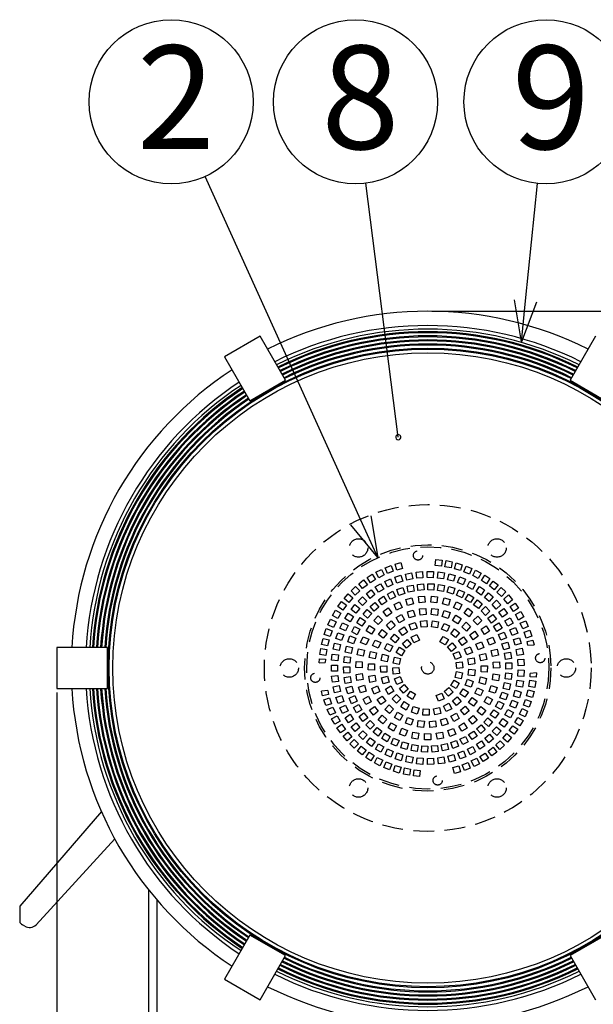
# Model space of a CAD drawing. Units: inches. Extents: x 1503 to 1908, y 76 to 355.
# Drawn here: x 1711 to 1745, y 202 to 262 of the extents above; entities that cross this region are included whole.
import ezdxf

# ---------------------------------------------------------------- set-up
doc = ezdxf.new("R2010")
doc.units = ezdxf.units.IN
doc.header["$LTSCALE"] = 0.2
doc.linetypes.add('HIDDEN', pattern=[9.525, 6.35, -3.175])
doc.styles.add('高6.3', font='txt.shx', dxfattribs={"height": 6.3, "bigfont": 'bigfont.shx'})

msp = doc.modelspace()

# ---------------------------------------------------------------- linework, layer by layer
for p, q in [((1731.317, 231.865), (1721.829, 252.782)), ((1733.599, 236.919), (1731.627, 252.376)), ((1741.352, 245.213), (1742.088, 252.362)), ((1735.646, 244.59), (1772.053, 244.59)), ((1712.799, 221.371), (1712.799, 166.066))]:
    msp.add_line(p, q)
at = {"color": 0, "linetype": 'ByBlock', "lineweight": -2}
for p, q in [((1741.096, 242.726), (1740.686, 245.282)), ((1741.096, 242.726), (1741.352, 245.213)), ((1742.018, 245.145), (1741.096, 242.726)), ((1731.927, 232.141), (1732.349, 229.588)), ((1732.349, 229.588), (1730.707, 231.588)), ((1732.349, 229.588), (1731.317, 231.865))]:
    msp.add_line(p, q, dxfattribs=at)
at = {"color": 3}
for p, q in [((1725.18, 243.066), (1723.015, 241.816)), ((1726.728, 240.384), (1725.18, 243.066)), ((1745.612, 243.066), (1744.063, 240.384)), ((1723.015, 241.816), (1724.563, 239.134)), ((1724.563, 239.134), (1726.728, 240.384)), ((1744.063, 240.384), (1746.228, 239.134)), ((1712.799, 224.121), (1712.799, 221.621)), ((1715.896, 224.121), (1712.799, 224.121)), ((1715.896, 221.621), (1715.896, 224.121)), ((1712.799, 221.621), (1715.896, 221.621)), ((1718.396, 195.89), (1718.396, 209.355)), ((1718.896, 208.749), (1718.896, 195.89)), ((1724.563, 206.609), (1723.015, 203.927)), ((1726.728, 205.359), (1724.563, 206.609)), ((1746.228, 206.609), (1744.063, 205.359)), ((1725.18, 202.677), (1726.728, 205.359)), ((1744.063, 205.359), (1745.612, 202.677)), ((1723.015, 203.927), (1725.18, 202.677))]:
    msp.add_line(p, q, dxfattribs=at)
at = {"color": 7, "linetype": 'HIDDEN'}
for p, q in [((1732.808, 228.973), (1733.157, 229.11)), ((1732.945, 228.624), (1732.808, 228.973)), ((1733.157, 229.11), (1733.294, 228.76)), ((1733.4, 229.191), (1733.76, 229.294)), ((1733.502, 228.831), (1733.4, 229.191)), ((1733.76, 229.294), (1733.863, 228.933)), ((1735.853, 229.108), (1735.891, 229.481)), ((1736.226, 229.069), (1735.853, 229.108)), ((1735.891, 229.481), (1736.265, 229.442)), ((1736.265, 229.442), (1736.226, 229.069)), ((1736.444, 229.036), (1736.517, 229.404)), ((1736.811, 228.962), (1736.444, 229.036)), ((1736.517, 229.404), (1736.885, 229.33)), ((1736.885, 229.33), (1736.811, 228.962)), ((1737.025, 228.908), (1737.133, 229.267)), ((1737.133, 229.267), (1737.492, 229.159)), ((1737.492, 229.159), (1737.384, 228.8)), ((1737.591, 228.726), (1737.733, 229.073)), ((1737.733, 229.073), (1738.08, 228.931)), ((1731.7, 228.373), (1732.017, 228.573)), ((1732.017, 228.573), (1732.217, 228.256)), ((1732.24, 228.699), (1732.574, 228.868)), ((1732.409, 228.365), (1732.24, 228.699)), ((1732.744, 228.534), (1732.409, 228.365)), ((1732.574, 228.868), (1732.744, 228.534)), ((1733.294, 228.76), (1732.945, 228.624)), ((1733.393, 228.398), (1733.75, 228.514)), ((1733.51, 228.041), (1733.393, 228.398)), ((1733.863, 228.933), (1733.502, 228.831)), ((1733.75, 228.514), (1733.866, 228.158)), ((1734.036, 228.59), (1734.404, 228.665)), ((1734.111, 228.223), (1734.036, 228.59)), ((1734.404, 228.665), (1734.479, 228.298)), ((1734.697, 228.708), (1735.071, 228.74)), ((1734.73, 228.334), (1734.697, 228.708)), ((1735.071, 228.74), (1735.103, 228.367)), ((1735.357, 228.374), (1735.367, 228.749)), ((1735.732, 228.364), (1735.357, 228.374)), ((1735.367, 228.749), (1735.742, 228.739)), ((1735.742, 228.739), (1735.732, 228.364)), ((1735.984, 228.343), (1736.037, 228.714)), ((1736.037, 228.714), (1736.408, 228.662)), ((1736.408, 228.662), (1736.356, 228.29)), ((1736.604, 228.24), (1736.699, 228.603)), ((1736.699, 228.603), (1737.062, 228.508)), ((1737.062, 228.508), (1736.967, 228.146)), ((1737.384, 228.8), (1737.025, 228.908)), ((1737.208, 228.068), (1737.344, 228.417)), ((1737.344, 228.417), (1737.694, 228.282)), ((1737.938, 228.584), (1737.591, 228.726)), ((1738.08, 228.931), (1737.938, 228.584)), ((1738.138, 228.491), (1738.312, 228.823)), ((1738.47, 228.317), (1738.138, 228.491)), ((1738.312, 228.823), (1738.644, 228.648)), ((1738.644, 228.648), (1738.47, 228.317)), ((1738.66, 228.205), (1738.865, 228.519)), ((1738.865, 228.519), (1739.179, 228.314)), ((1730.726, 227.574), (1730.999, 227.831)), ((1730.999, 227.831), (1731.256, 227.557)), ((1731.194, 227.997), (1731.49, 228.226)), ((1731.423, 227.7), (1731.194, 227.997)), ((1731.72, 227.929), (1731.423, 227.7)), ((1731.49, 228.226), (1731.72, 227.929)), ((1731.9, 228.056), (1731.7, 228.373)), ((1732.217, 228.256), (1731.9, 228.056)), ((1732.194, 227.801), (1732.515, 227.995)), ((1732.388, 227.48), (1732.194, 227.801)), ((1732.515, 227.995), (1732.709, 227.674)), ((1732.776, 228.133), (1733.117, 228.29)), ((1732.933, 227.793), (1732.776, 228.133)), ((1733.274, 227.949), (1732.933, 227.793)), ((1733.117, 228.29), (1733.274, 227.949)), ((1733.866, 228.158), (1733.51, 228.041)), ((1734.479, 228.298), (1734.111, 228.223)), ((1734.13, 227.841), (1734.496, 227.92)), ((1734.209, 227.475), (1734.13, 227.841)), ((1734.496, 227.92), (1734.575, 227.554)), ((1735.103, 228.367), (1734.73, 228.334)), ((1734.762, 227.961), (1735.136, 227.993)), ((1734.795, 227.587), (1734.762, 227.961)), ((1735.136, 227.993), (1735.169, 227.62)), ((1735.391, 227.625), (1735.405, 228)), ((1735.405, 228), (1735.78, 227.985)), ((1735.78, 227.985), (1735.766, 227.611)), ((1736.356, 228.29), (1735.984, 228.343)), ((1735.987, 227.588), (1736.048, 227.958)), ((1736.048, 227.958), (1736.418, 227.897)), ((1736.418, 227.897), (1736.357, 227.527)), ((1736.573, 227.477), (1736.68, 227.836)), ((1736.967, 228.146), (1736.604, 228.24)), ((1736.68, 227.836), (1737.04, 227.729)), ((1737.558, 227.932), (1737.208, 228.068)), ((1737.694, 228.282), (1737.558, 227.932)), ((1737.789, 227.827), (1737.963, 228.159)), ((1738.121, 227.653), (1737.789, 227.827)), ((1737.963, 228.159), (1738.295, 227.985)), ((1738.295, 227.985), (1738.121, 227.653)), ((1738.338, 227.522), (1738.549, 227.832)), ((1738.549, 227.832), (1738.859, 227.621)), ((1738.973, 228), (1738.66, 228.205)), ((1739.179, 228.314), (1738.973, 228)), ((1739.152, 227.871), (1739.386, 228.163)), ((1739.445, 227.636), (1739.152, 227.871)), ((1739.386, 228.163), (1739.679, 227.929)), ((1739.679, 227.929), (1739.445, 227.636)), ((1730.3, 227.109), (1730.548, 227.39)), ((1730.548, 227.39), (1730.829, 227.142)), ((1730.982, 227.301), (1730.726, 227.574)), ((1731.256, 227.557), (1730.982, 227.301)), ((1731.161, 226.947), (1731.429, 227.209)), ((1731.429, 227.209), (1731.691, 226.94)), ((1731.653, 227.403), (1731.949, 227.633)), ((1731.882, 227.107), (1731.653, 227.403)), ((1732.179, 227.336), (1731.882, 227.107)), ((1731.949, 227.633), (1732.179, 227.336)), ((1732.709, 227.674), (1732.388, 227.48)), ((1732.389, 227.026), (1732.701, 227.235)), ((1732.701, 227.235), (1732.909, 226.923)), ((1732.934, 227.37), (1733.269, 227.538)), ((1733.101, 227.035), (1732.934, 227.37)), ((1733.437, 227.203), (1733.101, 227.035)), ((1733.269, 227.538), (1733.437, 227.203)), ((1733.517, 227.643), (1733.87, 227.768)), ((1733.641, 227.289), (1733.517, 227.643)), ((1733.995, 227.414), (1733.641, 227.289)), ((1733.87, 227.768), (1733.995, 227.414)), ((1734.575, 227.554), (1734.209, 227.475)), ((1735.169, 227.62), (1734.795, 227.587)), ((1734.828, 227.213), (1735.201, 227.246)), ((1734.861, 226.84), (1734.828, 227.213)), ((1735.201, 227.246), (1735.234, 226.873)), ((1735.766, 227.611), (1735.391, 227.625)), ((1735.578, 226.872), (1735.612, 227.245)), ((1735.612, 227.245), (1735.986, 227.211)), ((1735.986, 227.211), (1735.951, 226.837)), ((1736.357, 227.527), (1735.987, 227.588)), ((1736.933, 227.37), (1736.573, 227.477)), ((1737.04, 227.729), (1736.933, 227.37)), ((1737.141, 227.293), (1737.293, 227.636)), ((1737.484, 227.142), (1737.141, 227.293)), ((1737.293, 227.636), (1737.636, 227.485)), ((1737.636, 227.485), (1737.484, 227.142)), ((1737.682, 227.04), (1737.875, 227.361)), ((1737.875, 227.361), (1738.196, 227.168)), ((1738.648, 227.311), (1738.338, 227.522)), ((1738.859, 227.621), (1738.648, 227.311)), ((1738.849, 227.156), (1739.094, 227.44)), ((1739.094, 227.44), (1739.378, 227.195)), ((1739.378, 227.195), (1739.133, 226.911)), ((1739.61, 227.491), (1739.871, 227.76)), ((1739.879, 227.23), (1739.61, 227.491)), ((1739.871, 227.76), (1740.14, 227.499)), ((1740.14, 227.499), (1739.879, 227.23)), ((1740.03, 227.069), (1740.315, 227.313)), ((1740.315, 227.313), (1740.559, 227.027)), ((1729.92, 226.605), (1730.14, 226.909)), ((1730.224, 226.385), (1729.92, 226.605)), ((1730.14, 226.909), (1730.444, 226.689)), ((1730.444, 226.689), (1730.224, 226.385)), ((1730.581, 226.861), (1730.3, 227.109)), ((1730.829, 227.142), (1730.581, 226.861)), ((1730.724, 226.438), (1730.96, 226.729)), ((1730.96, 226.729), (1731.251, 226.492)), ((1731.422, 226.679), (1731.161, 226.947)), ((1731.691, 226.94), (1731.422, 226.679)), ((1731.892, 226.616), (1732.175, 226.862)), ((1732.138, 226.333), (1731.892, 226.616)), ((1732.421, 226.579), (1732.138, 226.333)), ((1732.175, 226.862), (1732.421, 226.579)), ((1732.598, 226.714), (1732.389, 227.026)), ((1732.909, 226.923), (1732.598, 226.714)), ((1733.338, 226.737), (1733.677, 226.899)), ((1733.5, 226.399), (1733.338, 226.737)), ((1733.677, 226.899), (1733.839, 226.561)), ((1734.062, 227.042), (1734.423, 227.141)), ((1734.161, 226.68), (1734.062, 227.042)), ((1734.522, 226.779), (1734.161, 226.68)), ((1734.423, 227.141), (1734.522, 226.779)), ((1735.234, 226.873), (1734.861, 226.84)), ((1735.951, 226.837), (1735.578, 226.872)), ((1736.289, 226.775), (1736.39, 227.136)), ((1736.65, 226.674), (1736.289, 226.775)), ((1736.39, 227.136), (1736.751, 227.036)), ((1736.751, 227.036), (1736.65, 226.674)), ((1736.972, 226.553), (1737.135, 226.89)), ((1737.135, 226.89), (1737.473, 226.727)), ((1737.473, 226.727), (1737.309, 226.389)), ((1738.003, 226.846), (1737.682, 227.04)), ((1738.196, 227.168), (1738.003, 226.846)), ((1738.186, 226.72), (1738.418, 227.015)), ((1738.481, 226.488), (1738.186, 226.72)), ((1738.418, 227.015), (1738.713, 226.783)), ((1738.713, 226.783), (1738.481, 226.488)), ((1738.646, 226.34), (1738.913, 226.603)), ((1739.133, 226.911), (1738.849, 227.156)), ((1738.913, 226.603), (1739.177, 226.336)), ((1739.315, 226.735), (1739.591, 226.989)), ((1739.569, 226.459), (1739.315, 226.735)), ((1739.845, 226.713), (1739.569, 226.459)), ((1739.591, 226.989), (1739.845, 226.713)), ((1740.273, 226.784), (1740.03, 227.069)), ((1740.559, 227.027), (1740.273, 226.784)), ((1740.408, 226.61), (1740.715, 226.825)), ((1740.623, 226.303), (1740.408, 226.61)), ((1740.715, 226.825), (1740.93, 226.518)), ((1729.59, 226.068), (1729.78, 226.391)), ((1729.913, 225.878), (1729.59, 226.068)), ((1729.78, 226.391), (1730.103, 226.201)), ((1730.103, 226.201), (1729.913, 225.878)), ((1730.347, 225.882), (1730.55, 226.198)), ((1730.55, 226.198), (1730.865, 225.996)), ((1730.865, 225.996), (1730.663, 225.68)), ((1731.014, 226.201), (1730.724, 226.438)), ((1731.251, 226.492), (1731.014, 226.201)), ((1731.45, 226.148), (1731.7, 226.427)), ((1731.73, 225.898), (1731.45, 226.148)), ((1731.7, 226.427), (1731.98, 226.177)), ((1731.98, 226.177), (1731.73, 225.898)), ((1732.111, 225.768), (1732.371, 226.038)), ((1732.371, 226.038), (1732.642, 225.778)), ((1732.681, 226.307), (1732.985, 226.527)), ((1732.901, 226.004), (1732.681, 226.307)), ((1733.205, 226.223), (1732.901, 226.004)), ((1732.985, 226.527), (1733.205, 226.223)), ((1733.475, 225.951), (1733.803, 226.133)), ((1733.839, 226.561), (1733.5, 226.399)), ((1733.803, 226.133), (1733.984, 225.805)), ((1734.157, 226.283), (1734.515, 226.393)), ((1734.266, 225.925), (1734.157, 226.283)), ((1734.625, 226.034), (1734.266, 225.925)), ((1734.515, 226.393), (1734.625, 226.034)), ((1734.893, 226.466), (1735.267, 226.499)), ((1734.926, 226.093), (1734.893, 226.466)), ((1735.299, 226.125), (1734.926, 226.093)), ((1735.267, 226.499), (1735.299, 226.125)), ((1735.606, 226.12), (1735.652, 226.492)), ((1735.978, 226.074), (1735.606, 226.12)), ((1735.652, 226.492), (1736.024, 226.447)), ((1736.024, 226.447), (1735.978, 226.074)), ((1736.277, 226.005), (1736.399, 226.36)), ((1736.631, 225.883), (1736.277, 226.005)), ((1736.399, 226.36), (1736.753, 226.238)), ((1736.753, 226.238), (1736.631, 225.883)), ((1736.909, 225.754), (1737.102, 226.075)), ((1737.309, 226.389), (1736.972, 226.553)), ((1737.102, 226.075), (1737.424, 225.882)), ((1737.604, 226.212), (1737.825, 226.515)), ((1737.907, 225.991), (1737.604, 226.212)), ((1737.825, 226.515), (1738.128, 226.294)), ((1738.128, 226.294), (1737.907, 225.991)), ((1738.165, 225.764), (1738.436, 226.023)), ((1738.436, 226.023), (1738.695, 225.751)), ((1738.91, 226.073), (1738.646, 226.34)), ((1739.177, 226.336), (1738.91, 226.073)), ((1739.056, 225.905), (1739.353, 226.133)), ((1739.353, 226.133), (1739.581, 225.835)), ((1739.73, 226.263), (1740.033, 226.484)), ((1739.951, 225.96), (1739.73, 226.263)), ((1740.254, 226.181), (1739.951, 225.96)), ((1740.033, 226.484), (1740.254, 226.181)), ((1740.93, 226.518), (1740.623, 226.303)), ((1740.741, 226.117), (1741.067, 226.301)), ((1740.926, 225.79), (1740.741, 226.117)), ((1741.067, 226.301), (1741.252, 225.975)), ((1729.312, 225.501), (1729.471, 225.841)), ((1729.652, 225.343), (1729.312, 225.501)), ((1729.471, 225.841), (1729.811, 225.683)), ((1729.811, 225.683), (1729.652, 225.343)), ((1730.037, 225.287), (1730.202, 225.624)), ((1730.202, 225.624), (1730.539, 225.459)), ((1730.663, 225.68), (1730.347, 225.882)), ((1730.539, 225.459), (1730.374, 225.122)), ((1730.76, 225.063), (1730.932, 225.396)), ((1730.932, 225.396), (1731.265, 225.224)), ((1731.071, 225.627), (1731.284, 225.936)), ((1731.38, 225.414), (1731.071, 225.627)), ((1731.284, 225.936), (1731.593, 225.723)), ((1731.593, 225.723), (1731.38, 225.414)), ((1731.647, 225.134), (1731.854, 225.447)), ((1731.854, 225.447), (1732.167, 225.24)), ((1732.382, 225.508), (1732.111, 225.768)), ((1732.642, 225.778), (1732.382, 225.508)), ((1732.876, 225.484), (1733.159, 225.73)), ((1733.122, 225.201), (1732.876, 225.484)), ((1733.405, 225.447), (1733.122, 225.201)), ((1733.159, 225.73), (1733.405, 225.447)), ((1733.656, 225.623), (1733.475, 225.951)), ((1733.984, 225.805), (1733.656, 225.623)), ((1734.264, 225.521), (1734.618, 225.645)), ((1734.389, 225.167), (1734.264, 225.521)), ((1734.618, 225.645), (1734.742, 225.292)), ((1734.959, 225.719), (1735.332, 225.752)), ((1734.991, 225.346), (1734.959, 225.719)), ((1735.365, 225.378), (1734.991, 225.346)), ((1735.332, 225.752), (1735.365, 225.378)), ((1735.619, 225.368), (1735.681, 225.738)), ((1735.681, 225.738), (1736.05, 225.677)), ((1736.05, 225.677), (1735.989, 225.307)), ((1736.233, 225.235), (1736.385, 225.578)), ((1736.385, 225.578), (1736.728, 225.426)), ((1736.728, 225.426), (1736.576, 225.083)), ((1737.231, 225.561), (1736.909, 225.754)), ((1737.424, 225.882), (1737.231, 225.561)), ((1737.475, 225.376), (1737.731, 225.65)), ((1737.75, 225.12), (1737.475, 225.376)), ((1737.731, 225.65), (1738.005, 225.395)), ((1738.005, 225.395), (1737.75, 225.12)), ((1738.423, 225.493), (1738.165, 225.764)), ((1738.695, 225.751), (1738.423, 225.493)), ((1738.637, 225.223), (1738.95, 225.429)), ((1738.95, 225.429), (1739.156, 225.116)), ((1739.283, 225.608), (1739.056, 225.905)), ((1739.581, 225.835), (1739.283, 225.608)), ((1739.407, 225.423), (1739.731, 225.611)), ((1739.596, 225.099), (1739.407, 225.423)), ((1739.731, 225.611), (1739.92, 225.287)), ((1740.088, 225.747), (1740.415, 225.932)), ((1740.273, 225.42), (1740.088, 225.747)), ((1740.599, 225.605), (1740.273, 225.42)), ((1740.415, 225.932), (1740.599, 225.605)), ((1741.252, 225.975), (1740.926, 225.79)), ((1741.025, 225.594), (1741.367, 225.747)), ((1741.178, 225.251), (1741.025, 225.594)), ((1741.52, 225.405), (1741.178, 225.251)), ((1741.367, 225.747), (1741.52, 225.405)), ((1729.09, 224.911), (1729.215, 225.265)), ((1729.443, 224.786), (1729.09, 224.911)), ((1729.215, 225.265), (1729.569, 225.139)), ((1729.569, 225.139), (1729.443, 224.786)), ((1729.797, 224.66), (1729.922, 225.014)), ((1729.922, 225.014), (1730.276, 224.888)), ((1730.374, 225.122), (1730.037, 225.287)), ((1730.276, 224.888), (1730.15, 224.535)), ((1730.521, 224.465), (1730.651, 224.817)), ((1730.651, 224.817), (1731.003, 224.688)), ((1731.093, 224.891), (1730.76, 225.063)), ((1731.265, 225.224), (1731.093, 224.891)), ((1731.959, 224.927), (1731.647, 225.134)), ((1732.167, 225.24), (1731.959, 224.927)), ((1732.388, 224.903), (1732.614, 225.203)), ((1732.688, 224.678), (1732.388, 224.903)), ((1732.614, 225.203), (1732.913, 224.977)), ((1732.913, 224.977), (1732.688, 224.678)), ((1733.128, 224.648), (1733.378, 224.927)), ((1733.378, 224.927), (1733.657, 224.678)), ((1733.641, 225.156), (1733.952, 225.365)), ((1733.849, 224.845), (1733.641, 225.156)), ((1734.161, 225.053), (1733.849, 224.845)), ((1733.952, 225.365), (1734.161, 225.053)), ((1734.742, 225.292), (1734.389, 225.167)), ((1734.393, 224.754), (1734.738, 224.901)), ((1734.738, 224.901), (1734.885, 224.556)), ((1735.989, 225.307), (1735.619, 225.368)), ((1736.137, 224.468), (1736.33, 224.789)), ((1736.576, 225.083), (1736.233, 225.235)), ((1736.33, 224.789), (1736.651, 224.596)), ((1736.795, 224.952), (1737.027, 225.247)), ((1737.089, 224.72), (1736.795, 224.952)), ((1737.027, 225.247), (1737.321, 225.015)), ((1737.321, 225.015), (1737.089, 224.72)), ((1737.951, 224.889), (1738.258, 225.104)), ((1738.166, 224.582), (1737.951, 224.889)), ((1738.473, 224.797), (1738.166, 224.582)), ((1738.258, 225.104), (1738.473, 224.797)), ((1738.843, 224.91), (1738.637, 225.223)), ((1739.156, 225.116), (1738.843, 224.91)), ((1739.92, 225.287), (1739.596, 225.099)), ((1739.695, 224.9), (1740.04, 225.047)), ((1739.842, 224.555), (1739.695, 224.9)), ((1740.04, 225.047), (1740.187, 224.701)), ((1740.385, 225.193), (1740.731, 225.34)), ((1740.532, 224.848), (1740.385, 225.193)), ((1740.877, 224.994), (1740.532, 224.848)), ((1740.731, 225.34), (1740.877, 224.994)), ((1741.258, 225.046), (1741.614, 225.166)), ((1741.378, 224.691), (1741.258, 225.046)), ((1741.733, 224.811), (1741.378, 224.691)), ((1741.614, 225.166), (1741.733, 224.811)), ((1728.925, 224.303), (1729.016, 224.666)), ((1729.288, 224.211), (1728.925, 224.303)), ((1729.016, 224.666), (1729.38, 224.575)), ((1729.38, 224.575), (1729.288, 224.211)), ((1729.629, 224.01), (1729.714, 224.376)), ((1729.714, 224.376), (1730.079, 224.291)), ((1730.15, 224.535), (1729.797, 224.66)), ((1730.079, 224.291), (1729.995, 223.926)), ((1730.36, 223.842), (1730.444, 224.207)), ((1730.444, 224.207), (1730.81, 224.123)), ((1730.873, 224.336), (1730.521, 224.465)), ((1731.003, 224.688), (1730.873, 224.336)), ((1731.303, 224.429), (1731.451, 224.773)), ((1731.648, 224.28), (1731.303, 224.429)), ((1731.451, 224.773), (1731.796, 224.625)), ((1731.796, 224.625), (1731.648, 224.28)), ((1732.031, 224.233), (1732.19, 224.573)), ((1732.371, 224.075), (1732.031, 224.233)), ((1732.19, 224.573), (1732.53, 224.415)), ((1732.53, 224.415), (1732.371, 224.075)), ((1732.757, 224.028), (1732.93, 224.361)), ((1732.93, 224.361), (1733.263, 224.188)), ((1733.263, 224.188), (1733.09, 223.855)), ((1733.407, 224.398), (1733.128, 224.648)), ((1733.657, 224.678), (1733.407, 224.398)), ((1733.86, 224.352), (1734.143, 224.598)), ((1734.106, 224.069), (1733.86, 224.352)), ((1734.389, 224.315), (1734.106, 224.069)), ((1734.143, 224.598), (1734.389, 224.315)), ((1734.54, 224.409), (1734.393, 224.754)), ((1734.885, 224.556), (1734.54, 224.409)), ((1736.458, 224.275), (1736.137, 224.468)), ((1736.651, 224.596), (1736.458, 224.275)), ((1736.594, 224.161), (1736.877, 224.407)), ((1736.877, 224.407), (1737.123, 224.124)), ((1737.268, 224.539), (1737.566, 224.767)), ((1737.496, 224.241), (1737.268, 224.539)), ((1737.794, 224.469), (1737.496, 224.241)), ((1737.566, 224.767), (1737.794, 224.469)), ((1738.314, 224.314), (1738.66, 224.46)), ((1738.461, 223.969), (1738.314, 224.314)), ((1738.66, 224.46), (1738.806, 224.115)), ((1739.005, 224.607), (1739.35, 224.753)), ((1739.151, 224.262), (1739.005, 224.607)), ((1739.496, 224.408), (1739.151, 224.262)), ((1739.35, 224.753), (1739.496, 224.408)), ((1740.187, 224.701), (1739.842, 224.555)), ((1739.915, 224.345), (1740.276, 224.447)), ((1740.018, 223.984), (1739.915, 224.345)), ((1740.276, 224.447), (1740.378, 224.086)), ((1740.618, 224.609), (1740.977, 224.715)), ((1740.724, 224.25), (1740.618, 224.609)), ((1741.083, 224.356), (1740.724, 224.25)), ((1740.977, 224.715), (1741.083, 224.356)), ((1741.439, 224.479), (1741.804, 224.565)), ((1741.491, 224.254), (1741.439, 224.479)), ((1741.491, 224.254), (1741.869, 224.287)), ((1741.804, 224.565), (1741.869, 224.287)), ((1728.818, 223.681), (1728.874, 224.052)), ((1729.189, 223.625), (1728.818, 223.681)), ((1728.874, 224.052), (1729.245, 223.995)), ((1729.245, 223.995), (1729.189, 223.625)), ((1729.537, 223.346), (1729.579, 223.718)), ((1729.579, 223.718), (1729.952, 223.676)), ((1729.995, 223.926), (1729.629, 224.01)), ((1729.952, 223.676), (1729.91, 223.303)), ((1730.726, 223.757), (1730.36, 223.842)), ((1730.81, 224.123), (1730.726, 223.757)), ((1731.091, 223.673), (1731.175, 224.038)), ((1731.456, 223.589), (1731.091, 223.673)), ((1731.175, 224.038), (1731.541, 223.954)), ((1731.541, 223.954), (1731.456, 223.589)), ((1731.822, 223.504), (1731.906, 223.87)), ((1731.906, 223.87), (1732.271, 223.785)), ((1732.271, 223.785), (1732.187, 223.42)), ((1732.552, 223.335), (1732.637, 223.701)), ((1732.637, 223.701), (1733.002, 223.617)), ((1733.09, 223.855), (1732.757, 224.028)), ((1733.002, 223.617), (1732.918, 223.251)), ((1733.478, 223.805), (1733.671, 224.127)), ((1733.799, 223.612), (1733.478, 223.805)), ((1733.671, 224.127), (1733.992, 223.933)), ((1733.992, 223.933), (1733.799, 223.612)), ((1736.84, 223.878), (1736.594, 224.161)), ((1737.123, 224.124), (1736.84, 223.878)), ((1736.934, 223.728), (1737.279, 223.874)), ((1737.08, 223.383), (1736.934, 223.728)), ((1737.279, 223.874), (1737.425, 223.529)), ((1737.624, 224.021), (1737.969, 224.167)), ((1737.77, 223.676), (1737.624, 224.021)), ((1738.116, 223.822), (1737.77, 223.676)), ((1737.969, 224.167), (1738.116, 223.822)), ((1738.806, 224.115), (1738.461, 223.969)), ((1738.55, 223.676), (1738.919, 223.747)), ((1738.622, 223.308), (1738.55, 223.676)), ((1738.919, 223.747), (1738.99, 223.379)), ((1739.257, 223.935), (1739.622, 224.017)), ((1739.339, 223.569), (1739.257, 223.935)), ((1739.705, 223.651), (1739.339, 223.569)), ((1739.622, 224.017), (1739.705, 223.651)), ((1740.378, 224.086), (1740.018, 223.984)), ((1740.065, 223.767), (1740.435, 223.823)), ((1740.121, 223.396), (1740.065, 223.767)), ((1740.435, 223.823), (1740.491, 223.452)), ((1740.782, 224.003), (1741.151, 224.067)), ((1740.846, 223.633), (1740.782, 224.003)), ((1741.216, 223.698), (1740.846, 223.633)), ((1741.151, 224.067), (1741.216, 223.698)), ((1728.777, 223.173), (1728.792, 223.426)), ((1728.777, 223.173), (1729.155, 223.206)), ((1728.792, 223.426), (1729.166, 223.406)), ((1729.166, 223.406), (1729.155, 223.206)), ((1729.521, 223.05), (1729.896, 223.05)), ((1729.521, 222.675), (1729.521, 223.05)), ((1729.91, 223.303), (1729.537, 223.346)), ((1729.896, 223.05), (1729.896, 222.675)), ((1730.278, 223.203), (1730.316, 223.576)), ((1730.651, 223.165), (1730.278, 223.203)), ((1730.316, 223.576), (1730.689, 223.538)), ((1730.689, 223.538), (1730.651, 223.165)), ((1731.017, 222.891), (1731.035, 223.266)), ((1731.035, 223.266), (1731.409, 223.248)), ((1731.409, 223.248), (1731.392, 222.874)), ((1731.768, 222.747), (1731.775, 223.122)), ((1731.775, 223.122), (1732.15, 223.116)), ((1732.187, 223.42), (1731.822, 223.504)), ((1732.15, 223.116), (1732.143, 222.741)), ((1732.517, 222.989), (1732.892, 222.998)), ((1732.526, 222.614), (1732.517, 222.989)), ((1732.918, 223.251), (1732.552, 223.335)), ((1732.892, 222.998), (1732.901, 222.623)), ((1733.283, 223.167), (1733.368, 223.532)), ((1733.649, 223.082), (1733.283, 223.167)), ((1733.368, 223.532), (1733.733, 223.448)), ((1733.733, 223.448), (1733.649, 223.082)), ((1737.425, 223.529), (1737.08, 223.383)), ((1737.123, 223.211), (1737.497, 223.243)), ((1737.156, 222.837), (1737.123, 223.211)), ((1737.497, 223.243), (1737.529, 222.87)), ((1737.84, 223.431), (1738.211, 223.487)), ((1737.896, 223.06), (1737.84, 223.431)), ((1738.267, 223.116), (1737.896, 223.06)), ((1738.211, 223.487), (1738.267, 223.116)), ((1738.99, 223.379), (1738.622, 223.308)), ((1738.642, 222.627), (1738.649, 223.002)), ((1738.649, 223.002), (1739.024, 222.996)), ((1739.024, 222.996), (1739.017, 222.621)), ((1739.384, 223.228), (1739.759, 223.244)), ((1739.4, 222.854), (1739.384, 223.228)), ((1739.759, 223.244), (1739.775, 222.869)), ((1740.491, 223.452), (1740.121, 223.396)), ((1740.14, 223.175), (1740.515, 223.184)), ((1740.149, 222.8), (1740.14, 223.175)), ((1740.515, 223.184), (1740.524, 222.809)), ((1740.875, 223.381), (1741.25, 223.403)), ((1740.897, 223.007), (1740.875, 223.381)), ((1741.272, 223.029), (1740.897, 223.007)), ((1741.25, 223.403), (1741.272, 223.029)), ((1729.896, 222.675), (1729.521, 222.675)), ((1729.539, 222.379), (1729.911, 222.422)), ((1729.911, 222.422), (1729.954, 222.05)), ((1730.268, 222.934), (1730.643, 222.943)), ((1730.277, 222.559), (1730.268, 222.934)), ((1730.652, 222.568), (1730.277, 222.559)), ((1730.643, 222.943), (1730.652, 222.568)), ((1731.392, 222.874), (1731.017, 222.891)), ((1731.034, 222.481), (1731.406, 222.53)), ((1731.084, 222.109), (1731.034, 222.481)), ((1731.406, 222.53), (1731.456, 222.159)), ((1732.143, 222.741), (1731.768, 222.747)), ((1731.802, 222.364), (1732.17, 222.435)), ((1732.17, 222.435), (1732.241, 222.067)), ((1732.901, 222.623), (1732.526, 222.614)), ((1733.263, 222.873), (1733.636, 222.906)), ((1733.295, 222.499), (1733.263, 222.873)), ((1733.669, 222.532), (1733.295, 222.499)), ((1733.636, 222.906), (1733.669, 222.532)), ((1737.059, 222.295), (1737.143, 222.66)), ((1737.143, 222.66), (1737.509, 222.576)), ((1737.529, 222.87), (1737.156, 222.837)), ((1737.509, 222.576), (1737.424, 222.211)), ((1737.864, 222.432), (1737.902, 222.805)), ((1738.237, 222.394), (1737.864, 222.432)), ((1737.902, 222.805), (1738.275, 222.767)), ((1738.275, 222.767), (1738.237, 222.394)), ((1739.017, 222.621), (1738.642, 222.627)), ((1739.333, 222.139), (1739.384, 222.51)), ((1739.384, 222.51), (1739.756, 222.459)), ((1739.775, 222.869), (1739.4, 222.854)), ((1739.756, 222.459), (1739.704, 222.088)), ((1740.103, 222.205), (1740.141, 222.578)), ((1740.141, 222.578), (1740.514, 222.54)), ((1740.524, 222.809), (1740.149, 222.8)), ((1740.514, 222.54), (1740.476, 222.167)), ((1740.877, 222.379), (1740.898, 222.753)), ((1741.251, 222.358), (1740.877, 222.379)), ((1740.898, 222.753), (1741.272, 222.733)), ((1741.272, 222.733), (1741.251, 222.358)), ((1741.626, 222.337), (1741.637, 222.537)), ((1742.014, 222.57), (1741.637, 222.537)), ((1742.014, 222.57), (1742, 222.317)), ((1729.582, 222.006), (1729.539, 222.379)), ((1729.954, 222.05), (1729.582, 222.006)), ((1729.633, 221.714), (1729.998, 221.8)), ((1729.998, 221.8), (1730.084, 221.435)), ((1730.301, 222.29), (1730.671, 222.347)), ((1730.357, 221.92), (1730.301, 222.29)), ((1730.727, 221.976), (1730.357, 221.92)), ((1730.671, 222.347), (1730.727, 221.976)), ((1731.456, 222.159), (1731.084, 222.109)), ((1731.174, 221.708), (1731.531, 221.823)), ((1731.531, 221.823), (1731.646, 221.466)), ((1731.873, 221.996), (1731.802, 222.364)), ((1732.241, 222.067), (1731.873, 221.996)), ((1732.579, 222.269), (1732.939, 222.371)), ((1732.681, 221.908), (1732.579, 222.269)), ((1733.041, 222.01), (1732.681, 221.908)), ((1732.939, 222.371), (1733.041, 222.01)), ((1733.367, 222.214), (1733.712, 222.36)), ((1733.513, 221.869), (1733.367, 222.214)), ((1733.858, 222.015), (1733.513, 221.869)), ((1733.669, 221.619), (1733.952, 221.865)), ((1733.712, 222.36), (1733.858, 222.015)), ((1733.952, 221.865), (1734.198, 221.582)), ((1736.799, 221.809), (1736.993, 222.131)), ((1737.121, 221.616), (1736.799, 221.809)), ((1736.993, 222.131), (1737.314, 221.938)), ((1737.424, 222.211), (1737.059, 222.295)), ((1737.314, 221.938), (1737.121, 221.616)), ((1737.677, 221.832), (1737.807, 222.184)), ((1738.029, 221.703), (1737.677, 221.832)), ((1737.807, 222.184), (1738.159, 222.055)), ((1738.159, 222.055), (1738.029, 221.703)), ((1738.52, 221.958), (1738.605, 222.323)), ((1738.886, 221.873), (1738.52, 221.958)), ((1738.605, 222.323), (1738.97, 222.239)), ((1738.97, 222.239), (1738.886, 221.873)), ((1739.139, 221.448), (1739.255, 221.804)), ((1739.255, 221.804), (1739.612, 221.687)), ((1739.704, 222.088), (1739.333, 222.139)), ((1739.982, 221.62), (1740.066, 221.986)), ((1740.066, 221.986), (1740.432, 221.901)), ((1740.476, 222.167), (1740.103, 222.205)), ((1740.432, 221.901), (1740.347, 221.536)), ((1740.785, 221.757), (1740.849, 222.127)), ((1740.849, 222.127), (1741.218, 222.064)), ((1741.218, 222.064), (1741.155, 221.694)), ((1741.547, 221.748), (1741.603, 222.118)), ((1741.603, 222.118), (1741.974, 222.062)), ((1742, 222.317), (1741.626, 222.337)), ((1741.974, 222.062), (1741.918, 221.691)), ((1729.301, 221.489), (1728.923, 221.456)), ((1728.988, 221.178), (1728.923, 221.456)), ((1729.353, 221.264), (1728.988, 221.178)), ((1729.301, 221.489), (1729.353, 221.264)), ((1729.719, 221.349), (1729.633, 221.714)), ((1730.084, 221.435), (1729.719, 221.349)), ((1729.802, 221.065), (1730.155, 221.191)), ((1730.155, 221.191), (1730.282, 220.838)), ((1730.414, 221.656), (1730.774, 221.759)), ((1730.516, 221.296), (1730.414, 221.656)), ((1730.876, 221.398), (1730.516, 221.296)), ((1730.605, 221.042), (1730.95, 221.188)), ((1730.774, 221.759), (1730.876, 221.398)), ((1730.95, 221.188), (1731.097, 220.843)), ((1731.289, 221.351), (1731.174, 221.708)), ((1731.646, 221.466), (1731.289, 221.351)), ((1731.986, 221.628), (1732.331, 221.774)), ((1732.132, 221.282), (1731.986, 221.628)), ((1732.478, 221.429), (1732.132, 221.282)), ((1732.331, 221.774), (1732.478, 221.429)), ((1732.817, 221.587), (1733.141, 221.776)), ((1733.005, 221.263), (1732.817, 221.587)), ((1733.33, 221.452), (1733.005, 221.263)), ((1733.141, 221.776), (1733.33, 221.452)), ((1733.217, 220.986), (1733.484, 221.25)), ((1733.484, 221.25), (1733.748, 220.983)), ((1733.915, 221.336), (1733.669, 221.619)), ((1734.198, 221.582), (1733.915, 221.336)), ((1734.141, 221.147), (1734.334, 221.468)), ((1734.334, 221.468), (1734.655, 221.275)), ((1734.655, 221.275), (1734.462, 220.953)), ((1735.907, 221.187), (1736.252, 221.334)), ((1736.054, 220.842), (1735.907, 221.187)), ((1736.252, 221.334), (1736.399, 220.989)), ((1736.403, 221.428), (1736.686, 221.674)), ((1736.649, 221.145), (1736.403, 221.428)), ((1736.932, 221.391), (1736.649, 221.145)), ((1736.686, 221.674), (1736.932, 221.391)), ((1737.347, 221.297), (1737.56, 221.606)), ((1737.656, 221.085), (1737.347, 221.297)), ((1737.56, 221.606), (1737.869, 221.393)), ((1737.869, 221.393), (1737.656, 221.085)), ((1738.262, 221.328), (1738.421, 221.668)), ((1738.602, 221.17), (1738.262, 221.328)), ((1738.421, 221.668), (1738.761, 221.509)), ((1738.761, 221.509), (1738.602, 221.17)), ((1739.495, 221.331), (1739.139, 221.448)), ((1739.612, 221.687), (1739.495, 221.331)), ((1739.789, 221.055), (1739.919, 221.407)), ((1739.919, 221.407), (1740.27, 221.278)), ((1740.347, 221.536), (1739.982, 221.62)), ((1740.27, 221.278), (1740.141, 220.926)), ((1740.623, 221.15), (1740.728, 221.51)), ((1740.728, 221.51), (1741.088, 221.405)), ((1741.155, 221.694), (1740.785, 221.757)), ((1741.088, 221.405), (1740.983, 221.045)), ((1741.412, 221.168), (1741.504, 221.532)), ((1741.504, 221.532), (1741.867, 221.44)), ((1741.918, 221.691), (1741.547, 221.748)), ((1741.867, 221.44), (1741.776, 221.077)), ((1729.058, 220.932), (1729.414, 221.052)), ((1729.178, 220.577), (1729.058, 220.932)), ((1729.534, 220.697), (1729.178, 220.577)), ((1729.414, 221.052), (1729.534, 220.697)), ((1729.929, 220.712), (1729.802, 221.065)), ((1730.282, 220.838), (1729.929, 220.712)), ((1730.045, 220.439), (1730.381, 220.605)), ((1730.381, 220.605), (1730.547, 220.269)), ((1730.752, 220.696), (1730.605, 221.042)), ((1731.097, 220.843), (1730.752, 220.696)), ((1730.872, 220.456), (1731.196, 220.644)), ((1731.196, 220.644), (1731.385, 220.32)), ((1731.45, 220.973), (1731.78, 221.15)), ((1731.627, 220.643), (1731.45, 220.973)), ((1731.957, 220.819), (1731.627, 220.643)), ((1731.78, 221.15), (1731.957, 220.819)), ((1732.319, 220.946), (1732.626, 221.161)), ((1732.534, 220.639), (1732.319, 220.946)), ((1732.841, 220.854), (1732.534, 220.639)), ((1732.626, 221.161), (1732.841, 220.854)), ((1732.787, 220.348), (1733.042, 220.622)), ((1733.042, 220.622), (1733.317, 220.367)), ((1733.481, 220.719), (1733.217, 220.986)), ((1733.748, 220.983), (1733.481, 220.719)), ((1733.754, 220.504), (1733.948, 220.825)), ((1733.948, 220.825), (1734.269, 220.632)), ((1734.269, 220.632), (1734.076, 220.311)), ((1734.462, 220.953), (1734.141, 221.147)), ((1736.399, 220.989), (1736.054, 220.842)), ((1736.348, 220.552), (1736.683, 220.72)), ((1736.683, 220.72), (1736.851, 220.385)), ((1736.895, 220.862), (1737.178, 221.108)), ((1737.141, 220.579), (1736.895, 220.862)), ((1737.424, 220.825), (1737.141, 220.579)), ((1737.178, 221.108), (1737.424, 220.825)), ((1737.879, 220.766), (1738.104, 221.065)), ((1738.178, 220.54), (1737.879, 220.766)), ((1738.104, 221.065), (1738.404, 220.84)), ((1738.404, 220.84), (1738.178, 220.54)), ((1738.824, 220.802), (1739.003, 221.132)), ((1739.154, 220.624), (1738.824, 220.802)), ((1739.003, 221.132), (1739.333, 220.954)), ((1739.333, 220.954), (1739.154, 220.624)), ((1739.527, 220.519), (1739.699, 220.852)), ((1739.699, 220.852), (1740.032, 220.679)), ((1740.141, 220.926), (1739.789, 221.055)), ((1740.032, 220.679), (1739.86, 220.346)), ((1740.393, 220.566), (1740.538, 220.911)), ((1740.538, 220.911), (1740.884, 220.766)), ((1740.983, 221.045), (1740.623, 221.15)), ((1740.884, 220.766), (1740.738, 220.42)), ((1741.223, 220.604), (1741.349, 220.957)), ((1741.576, 220.478), (1741.223, 220.604)), ((1741.349, 220.957), (1741.702, 220.832)), ((1741.776, 221.077), (1741.412, 221.168)), ((1741.702, 220.832), (1741.576, 220.478)), ((1729.271, 220.338), (1729.614, 220.491)), ((1729.425, 219.996), (1729.271, 220.338)), ((1729.767, 220.149), (1729.425, 219.996)), ((1729.614, 220.491), (1729.767, 220.149)), ((1730.211, 220.103), (1730.045, 220.439)), ((1730.547, 220.269), (1730.211, 220.103)), ((1730.357, 219.845), (1730.672, 220.048)), ((1730.672, 220.048), (1730.875, 219.733)), ((1731.061, 220.131), (1730.872, 220.456)), ((1731.385, 220.32), (1731.061, 220.131)), ((1731.211, 219.908), (1731.509, 220.135)), ((1731.509, 220.135), (1731.736, 219.837)), ((1731.852, 220.299), (1732.146, 220.532)), ((1732.085, 220.005), (1731.852, 220.299)), ((1732.379, 220.238), (1732.085, 220.005)), ((1732.146, 220.532), (1732.379, 220.238)), ((1732.368, 219.708), (1732.616, 219.989)), ((1732.616, 219.989), (1732.898, 219.742)), ((1733.061, 220.092), (1732.787, 220.348)), ((1733.317, 220.367), (1733.061, 220.092)), ((1733.368, 219.861), (1733.561, 220.182)), ((1733.561, 220.182), (1733.883, 219.989)), ((1733.883, 219.989), (1733.69, 219.668)), ((1734.076, 220.311), (1733.754, 220.504)), ((1734.395, 220.17), (1734.502, 220.529)), ((1734.754, 220.063), (1734.395, 220.17)), ((1734.502, 220.529), (1734.861, 220.422)), ((1734.861, 220.422), (1734.754, 220.063)), ((1735.098, 220.006), (1735.113, 220.38)), ((1735.473, 219.991), (1735.098, 220.006)), ((1735.113, 220.38), (1735.487, 220.366)), ((1735.487, 220.366), (1735.473, 219.991)), ((1735.741, 220.388), (1736.108, 220.468)), ((1735.82, 220.022), (1735.741, 220.388)), ((1736.187, 220.101), (1735.82, 220.022)), ((1736.108, 220.468), (1736.187, 220.101)), ((1736.516, 220.217), (1736.348, 220.552)), ((1736.851, 220.385), (1736.516, 220.217)), ((1736.808, 219.938), (1737.136, 220.12)), ((1737.136, 220.12), (1737.317, 219.792)), ((1737.387, 220.296), (1737.67, 220.542)), ((1737.633, 220.013), (1737.387, 220.296)), ((1737.916, 220.259), (1737.633, 220.013)), ((1737.67, 220.542), (1737.916, 220.259)), ((1738.4, 220.223), (1738.634, 220.516)), ((1738.692, 219.989), (1738.4, 220.223)), ((1738.634, 220.516), (1738.927, 220.281)), ((1738.927, 220.281), (1738.692, 219.989)), ((1739.199, 220.02), (1739.412, 220.329)), ((1739.508, 219.807), (1739.199, 220.02)), ((1739.412, 220.329), (1739.721, 220.116)), ((1739.721, 220.116), (1739.508, 219.807)), ((1739.86, 220.346), (1739.527, 220.519)), ((1740.097, 220.011), (1740.281, 220.338)), ((1740.424, 219.827), (1740.097, 220.011)), ((1740.281, 220.338), (1740.608, 220.154)), ((1740.738, 220.42), (1740.393, 220.566)), ((1740.608, 220.154), (1740.424, 219.827)), ((1740.981, 220.06), (1741.14, 220.4)), ((1741.321, 219.902), (1740.981, 220.06)), ((1741.14, 220.4), (1741.479, 220.242)), ((1741.479, 220.242), (1741.321, 219.902)), ((1729.54, 219.768), (1729.866, 219.953)), ((1729.725, 219.441), (1729.54, 219.768)), ((1730.051, 219.626), (1729.725, 219.441)), ((1729.862, 219.225), (1730.169, 219.44)), ((1729.866, 219.953), (1730.051, 219.626)), ((1730.169, 219.44), (1730.384, 219.133)), ((1730.56, 219.53), (1730.357, 219.845)), ((1730.875, 219.733), (1730.56, 219.53)), ((1730.735, 219.29), (1731.025, 219.528)), ((1731.025, 219.528), (1731.263, 219.238)), ((1731.438, 219.61), (1731.211, 219.908)), ((1731.736, 219.837), (1731.438, 219.61)), ((1731.615, 219.406), (1731.882, 219.67)), ((1731.878, 219.139), (1731.615, 219.406)), ((1732.145, 219.403), (1731.878, 219.139)), ((1731.882, 219.67), (1732.145, 219.403)), ((1732.65, 219.46), (1732.368, 219.708)), ((1732.898, 219.742), (1732.65, 219.46)), ((1732.982, 219.218), (1733.175, 219.539)), ((1733.175, 219.539), (1733.497, 219.346)), ((1733.69, 219.668), (1733.368, 219.861)), ((1734.038, 219.505), (1734.161, 219.86)), ((1734.393, 219.383), (1734.038, 219.505)), ((1734.161, 219.86), (1734.515, 219.737)), ((1734.515, 219.737), (1734.393, 219.383)), ((1734.768, 219.296), (1734.814, 219.669)), ((1734.814, 219.669), (1735.186, 219.623)), ((1735.186, 219.623), (1735.14, 219.251)), ((1735.492, 219.617), (1735.866, 219.65)), ((1735.525, 219.244), (1735.492, 219.617)), ((1735.866, 219.65), (1735.899, 219.277)), ((1736.167, 219.709), (1736.525, 219.818)), ((1736.276, 219.35), (1736.167, 219.709)), ((1736.635, 219.46), (1736.276, 219.35)), ((1736.525, 219.818), (1736.635, 219.46)), ((1736.989, 219.61), (1736.808, 219.938)), ((1737.317, 219.792), (1736.989, 219.61)), ((1737.278, 219.337), (1737.6, 219.528)), ((1737.6, 219.528), (1737.792, 219.206)), ((1737.879, 219.73), (1738.162, 219.976)), ((1738.125, 219.447), (1737.879, 219.73)), ((1738.408, 219.693), (1738.125, 219.447)), ((1738.162, 219.976), (1738.408, 219.693)), ((1738.371, 219.164), (1738.654, 219.41)), ((1738.654, 219.41), (1738.9, 219.127)), ((1738.812, 219.566), (1739.062, 219.845)), ((1739.092, 219.316), (1738.812, 219.566)), ((1739.062, 219.845), (1739.341, 219.595)), ((1739.341, 219.595), (1739.092, 219.316)), ((1739.741, 219.494), (1739.961, 219.798)), ((1740.044, 219.274), (1739.741, 219.494)), ((1739.961, 219.798), (1740.264, 219.578)), ((1740.264, 219.578), (1740.044, 219.274)), ((1740.689, 219.542), (1740.879, 219.865)), ((1741.012, 219.352), (1740.689, 219.542)), ((1740.879, 219.865), (1741.202, 219.675)), ((1741.202, 219.675), (1741.012, 219.352)), ((1730.077, 218.918), (1729.862, 219.225)), ((1730.384, 219.133), (1730.077, 218.918)), ((1730.233, 218.716), (1730.519, 218.959)), ((1730.519, 218.959), (1730.762, 218.673)), ((1730.973, 219), (1730.735, 219.29)), ((1731.263, 219.238), (1730.973, 219)), ((1731.173, 218.782), (1731.434, 219.052)), ((1731.434, 219.052), (1731.704, 218.791)), ((1731.704, 218.791), (1731.443, 218.521)), ((1732.079, 218.96), (1732.311, 219.255)), ((1732.374, 218.728), (1732.079, 218.96)), ((1732.311, 219.255), (1732.606, 219.023)), ((1732.606, 219.023), (1732.374, 218.728)), ((1732.596, 218.575), (1732.789, 218.896)), ((1732.789, 218.896), (1733.11, 218.703)), ((1733.303, 219.025), (1732.982, 219.218)), ((1733.497, 219.346), (1733.303, 219.025)), ((1733.673, 218.846), (1733.806, 219.196)), ((1734.024, 218.713), (1733.673, 218.846)), ((1733.806, 219.196), (1734.156, 219.064)), ((1734.156, 219.064), (1734.024, 218.713)), ((1734.42, 218.603), (1734.488, 218.971)), ((1734.488, 218.971), (1734.856, 218.904)), ((1735.14, 219.251), (1734.768, 219.296)), ((1734.856, 218.904), (1734.788, 218.535)), ((1735.198, 218.497), (1735.198, 218.872)), ((1735.198, 218.872), (1735.573, 218.871)), ((1735.899, 219.277), (1735.525, 219.244)), ((1735.573, 218.871), (1735.573, 218.496)), ((1735.916, 218.901), (1736.285, 218.967)), ((1735.982, 218.532), (1735.916, 218.901)), ((1736.285, 218.967), (1736.351, 218.598)), ((1736.616, 219.058), (1736.968, 219.188)), ((1736.747, 218.706), (1736.616, 219.058)), ((1737.099, 218.837), (1736.747, 218.706)), ((1736.968, 219.188), (1737.099, 218.837)), ((1737.469, 219.014), (1737.278, 219.337)), ((1737.792, 219.206), (1737.469, 219.014)), ((1737.883, 218.82), (1738.194, 219.029)), ((1738.091, 218.508), (1737.883, 218.82)), ((1738.194, 219.029), (1738.403, 218.717)), ((1738.617, 218.881), (1738.371, 219.164)), ((1738.9, 219.127), (1738.617, 218.881)), ((1738.863, 218.598), (1739.146, 218.844)), ((1739.146, 218.844), (1739.392, 218.561)), ((1739.327, 219.021), (1739.58, 219.297)), ((1739.604, 218.767), (1739.327, 219.021)), ((1739.58, 219.297), (1739.857, 219.044)), ((1739.857, 219.044), (1739.604, 218.767)), ((1739.963, 218.6), (1740.211, 218.882)), ((1740.211, 218.882), (1740.492, 218.634)), ((1740.348, 219.054), (1740.568, 219.358)), ((1740.652, 218.834), (1740.348, 219.054)), ((1740.568, 219.358), (1740.872, 219.138)), ((1740.872, 219.138), (1740.652, 218.834)), ((1730.477, 218.43), (1730.233, 218.716)), ((1730.762, 218.673), (1730.477, 218.43)), ((1730.652, 218.244), (1730.913, 218.513)), ((1730.921, 217.983), (1730.652, 218.244)), ((1730.913, 218.513), (1731.182, 218.252)), ((1731.182, 218.252), (1730.921, 217.983)), ((1731.443, 218.521), (1731.173, 218.782)), ((1731.667, 218.328), (1731.896, 218.625)), ((1731.964, 218.099), (1731.667, 218.328)), ((1731.896, 218.625), (1732.193, 218.396)), ((1732.193, 218.396), (1731.964, 218.099)), ((1732.209, 217.932), (1732.403, 218.254)), ((1732.403, 218.254), (1732.724, 218.06)), ((1732.917, 218.382), (1732.596, 218.575)), ((1733.11, 218.703), (1732.917, 218.382)), ((1733.156, 218.258), (1733.308, 218.601)), ((1733.499, 218.107), (1733.156, 218.258)), ((1733.308, 218.601), (1733.651, 218.45)), ((1733.651, 218.45), (1733.499, 218.107)), ((1733.752, 218.014), (1733.859, 218.373)), ((1733.859, 218.373), (1734.219, 218.266)), ((1734.219, 218.266), (1734.111, 217.906)), ((1734.374, 217.846), (1734.435, 218.216)), ((1734.788, 218.535), (1734.42, 218.603)), ((1734.435, 218.216), (1734.805, 218.155)), ((1735.573, 218.496), (1735.198, 218.497)), ((1736.351, 218.598), (1735.982, 218.532)), ((1736.216, 218.189), (1736.583, 218.268)), ((1736.296, 217.823), (1736.216, 218.189)), ((1736.583, 218.268), (1736.662, 217.902)), ((1736.797, 218.329), (1737.151, 218.453)), ((1736.921, 217.975), (1736.797, 218.329)), ((1737.151, 218.453), (1737.275, 218.1)), ((1737.355, 218.54), (1737.69, 218.708)), ((1737.523, 218.205), (1737.355, 218.54)), ((1737.858, 218.373), (1737.523, 218.205)), ((1737.69, 218.708), (1737.858, 218.373)), ((1738.403, 218.717), (1738.091, 218.508)), ((1738.353, 218.23), (1738.662, 218.442)), ((1738.565, 217.921), (1738.353, 218.23)), ((1738.662, 218.442), (1738.874, 218.133)), ((1739.109, 218.315), (1738.863, 218.598)), ((1739.392, 218.561), (1739.109, 218.315)), ((1739.536, 218.186), (1739.81, 218.442)), ((1739.793, 217.912), (1739.536, 218.186)), ((1739.81, 218.442), (1740.066, 218.169)), ((1740.244, 218.353), (1739.963, 218.6)), ((1740.492, 218.634), (1740.244, 218.353)), ((1731.113, 217.814), (1731.347, 218.106)), ((1731.406, 217.579), (1731.113, 217.814)), ((1731.347, 218.106), (1731.64, 217.872)), ((1731.64, 217.872), (1731.406, 217.579)), ((1731.613, 217.429), (1731.818, 217.743)), ((1731.818, 217.743), (1732.132, 217.538)), ((1732.531, 217.739), (1732.209, 217.932)), ((1732.724, 218.06), (1732.531, 217.739)), ((1732.793, 217.601), (1732.948, 217.942)), ((1733.135, 217.446), (1732.793, 217.601)), ((1732.948, 217.942), (1733.29, 217.787)), ((1733.29, 217.787), (1733.135, 217.446)), ((1733.411, 217.339), (1733.526, 217.696)), ((1733.526, 217.696), (1733.883, 217.58)), ((1734.111, 217.906), (1733.752, 218.014)), ((1734.744, 217.785), (1734.374, 217.846)), ((1734.805, 218.155), (1734.744, 217.785)), ((1735.012, 217.757), (1735.026, 218.132)), ((1735.387, 217.743), (1735.012, 217.757)), ((1735.026, 218.132), (1735.401, 218.118)), ((1735.401, 218.118), (1735.387, 217.743)), ((1735.623, 218.123), (1735.997, 218.156)), ((1735.656, 217.75), (1735.623, 218.123)), ((1736.029, 217.782), (1735.656, 217.75)), ((1735.997, 218.156), (1736.029, 217.782)), ((1736.662, 217.902), (1736.296, 217.823)), ((1736.621, 217.506), (1736.984, 217.602)), ((1737.275, 218.1), (1736.921, 217.975)), ((1736.984, 217.602), (1737.08, 217.24)), ((1737.225, 217.681), (1737.574, 217.818)), ((1737.362, 217.332), (1737.225, 217.681)), ((1737.574, 217.818), (1737.711, 217.468)), ((1737.805, 217.923), (1738.136, 218.099)), ((1737.98, 217.592), (1737.805, 217.923)), ((1738.312, 217.768), (1737.98, 217.592)), ((1738.136, 218.099), (1738.312, 217.768)), ((1738.874, 218.133), (1738.565, 217.921)), ((1738.575, 217.487), (1738.892, 217.687)), ((1738.892, 217.687), (1739.092, 217.37)), ((1739.072, 217.813), (1739.369, 218.043)), ((1739.302, 217.517), (1739.072, 217.813)), ((1739.598, 217.746), (1739.302, 217.517)), ((1739.369, 218.043), (1739.598, 217.746)), ((1740.066, 218.169), (1739.793, 217.912)), ((1731.927, 217.224), (1731.613, 217.429)), ((1732.132, 217.538), (1731.927, 217.224)), ((1732.148, 217.094), (1732.322, 217.426)), ((1732.48, 216.92), (1732.148, 217.094)), ((1732.322, 217.426), (1732.654, 217.252)), ((1732.654, 217.252), (1732.48, 216.92)), ((1732.711, 216.812), (1732.854, 217.159)), ((1732.854, 217.159), (1733.201, 217.017)), ((1733.201, 217.017), (1733.058, 216.67)), ((1733.768, 217.223), (1733.411, 217.339)), ((1733.883, 217.58), (1733.768, 217.223)), ((1734.055, 217.149), (1734.128, 217.516)), ((1734.422, 217.075), (1734.055, 217.149)), ((1734.128, 217.516), (1734.496, 217.442)), ((1734.496, 217.442), (1734.422, 217.075)), ((1734.716, 217.033), (1734.747, 217.407)), ((1735.089, 217.001), (1734.716, 217.033)), ((1734.747, 217.407), (1735.121, 217.375)), ((1735.121, 217.375), (1735.089, 217.001)), ((1735.374, 217.368), (1735.749, 217.38)), ((1735.386, 216.993), (1735.374, 217.368)), ((1735.76, 217.005), (1735.386, 216.993)), ((1735.749, 217.38), (1735.76, 217.005)), ((1736.002, 217.402), (1736.373, 217.456)), ((1736.056, 217.031), (1736.002, 217.402)), ((1736.427, 217.085), (1736.056, 217.031)), ((1736.373, 217.456), (1736.427, 217.085)), ((1736.717, 217.144), (1736.621, 217.506)), ((1737.08, 217.24), (1736.717, 217.144)), ((1737.711, 217.468), (1737.362, 217.332)), ((1737.498, 216.983), (1737.847, 217.119)), ((1737.847, 217.119), (1737.984, 216.77)), ((1738.048, 217.209), (1738.383, 217.378)), ((1738.218, 216.874), (1738.048, 217.209)), ((1738.552, 217.044), (1738.218, 216.874)), ((1738.383, 217.378), (1738.552, 217.044)), ((1738.775, 217.17), (1738.575, 217.487)), ((1739.092, 217.37), (1738.775, 217.17)), ((1733.058, 216.67), (1732.711, 216.812)), ((1733.3, 216.584), (1733.408, 216.943)), ((1733.659, 216.476), (1733.3, 216.584)), ((1733.408, 216.943), (1733.767, 216.835)), ((1733.767, 216.835), (1733.659, 216.476)), ((1733.907, 216.413), (1733.981, 216.781)), ((1734.274, 216.339), (1733.907, 216.413)), ((1733.981, 216.781), (1734.348, 216.707)), ((1734.348, 216.707), (1734.274, 216.339)), ((1734.527, 216.301), (1734.566, 216.674)), ((1734.566, 216.674), (1734.939, 216.635)), ((1734.939, 216.635), (1734.9, 216.262)), ((1736.929, 216.809), (1737.289, 216.912)), ((1737.032, 216.449), (1736.929, 216.809)), ((1737.392, 216.552), (1737.032, 216.449)), ((1737.289, 216.912), (1737.392, 216.552)), ((1737.635, 216.633), (1737.498, 216.983)), ((1737.984, 216.77), (1737.635, 216.633)), ((1734.9, 216.262), (1734.527, 216.301))]:
    msp.add_line(p, q, dxfattribs=at)
at = {"color": 7}
for p, q in [((1715.512, 214.135), (1710.55, 208.375)), ((1716.328, 212.474), (1711.54, 207.236)), ((1710.538, 208.339), (1710.538, 207.45)), ((1710.842, 207.155), (1710.7, 207.239))]:
    msp.add_line(p, q, dxfattribs=at)
for centre in [(1719.763, 257.336), (1730.995, 257.336), (1742.6, 257.336)]:
    msp.add_circle(centre, 5)
for radius in [19.469, 19.406]:
    msp.add_circle((1735.396, 222.871), radius, dxfattribs=at)
at = {"color": 3}
msp.add_circle((1735.396, 222.871), 19.188, dxfattribs=at)
at = {"color": 7, "linetype": 'HIDDEN'}
for centre, radius in [((1735.396, 222.871), 9.949), ((1735.396, 222.871), 7.5), ((1735.396, 222.871), 7.375), ((1731.177, 230.179), 0.562), ((1739.615, 230.179), 0.562), ((1734.797, 229.72), 0.281), ((1742.245, 223.471), 0.281), ((1726.958, 222.871), 0.562), ((1735.396, 222.871), 0.375), ((1743.833, 222.871), 0.562), ((1728.547, 222.272), 0.281), ((1731.177, 215.564), 0.562), ((1735.995, 216.023), 0.281), ((1739.615, 215.564), 0.562)]:
    msp.add_circle(centre, radius, dxfattribs=at)
at = {"color": 3}
for radius, start, end in [(21.719, 63.29942, 116.70058), (20.844, 63.43809, 116.56191), (21.719, 123.29942, 176.70058), (20.844, 123.43809, 176.56191), (21.719, 183.29942, 236.70058), (20.844, 183.43809, 236.56191), (20.844, 243.43809, 296.56191), (21.719, 243.29942, 296.70058)]:
    msp.add_arc((1735.396, 222.871), radius, start, end, dxfattribs=at)
at = {"color": 7}
for centre, radius, start, end in [((1735.396, 222.871), 20.625, 63.4746, 116.5254), ((1735.396, 222.871), 20.469, 63.50116, 116.49884), ((1735.396, 222.871), 20.406, 63.51189, 116.48811), ((1735.396, 222.871), 20.219, 63.5445, 116.4555), ((1735.396, 222.871), 20.156, 63.55551, 116.44449), ((1735.396, 222.871), 19.969, 63.58894, 116.41106), ((1735.396, 222.871), 19.906, 63.60022, 116.39978), ((1735.396, 222.871), 19.719, 63.6345, 116.3655), ((1735.396, 222.871), 19.656, 63.64607, 116.35393), ((1735.396, 222.871), 20.625, 123.4746, 176.5254), ((1735.396, 222.871), 20.469, 123.50116, 176.49884), ((1735.396, 222.871), 20.406, 123.51189, 176.48811), ((1735.396, 222.871), 20.219, 123.5445, 176.4555), ((1735.396, 222.871), 20.156, 123.55551, 176.44449), ((1735.396, 222.871), 19.969, 123.58894, 176.41106), ((1735.396, 222.871), 19.906, 123.60022, 176.39978), ((1735.396, 222.871), 19.719, 123.6345, 176.3655), ((1735.396, 222.871), 19.656, 123.64607, 176.35393), ((1735.396, 222.871), 20.625, 183.4746, 236.5254), ((1735.396, 222.871), 20.469, 183.50116, 236.49884), ((1735.396, 222.871), 20.406, 183.51189, 236.48811), ((1735.396, 222.871), 20.219, 183.5445, 236.4555), ((1735.396, 222.871), 20.156, 183.55551, 236.44449), ((1735.396, 222.871), 19.969, 183.58894, 236.41106), ((1735.396, 222.871), 19.906, 183.60022, 236.39978), ((1735.396, 222.871), 19.719, 183.6345, 236.3655), ((1735.396, 222.871), 19.656, 183.64607, 236.35393), ((1710.592, 208.341), 0.054, 141.34993, 182.39522), ((1710.755, 207.478), 0.219, 187.28029, 223.25791), ((1710.917, 207.599), 0.42, 220.12564, 238.89587), ((1711.138, 207.655), 0.582, 239.41307, 313.78999), ((1735.396, 222.871), 19.906, 243.60022, 296.39978), ((1735.396, 222.871), 19.719, 243.6345, 296.3655), ((1735.396, 222.871), 19.656, 243.64607, 296.35393), ((1735.396, 222.871), 20.625, 243.4746, 296.5254), ((1735.396, 222.871), 20.469, 243.50116, 296.49884), ((1735.396, 222.871), 20.406, 243.51189, 296.48811), ((1735.396, 222.871), 20.219, 243.5445, 296.4555), ((1735.396, 222.871), 20.156, 243.55551, 296.44449), ((1735.396, 222.871), 19.969, 243.58894, 296.41106)]:
    msp.add_arc(centre, radius, start, end, dxfattribs=at)
at = {"color": 0, "linetype": 'ByBlock'}
for start, end in [(97.27044, 277.27044), (277.27044, 97.27044)]:
    msp.add_arc((1733.599, 236.919), 0.156, start, end, dxfattribs=at)

# ---------------------------------------------------------------- texts
at = {"color": 4, "style": '高6.3'}
for s, p in [('2', (1717.675, 254.461)), ('8', (1728.907, 254.461)), ('9', (1740.512, 254.461))]:
    msp.add_text(s, height=6.3, dxfattribs=at).set_placement(p)

doc.saveas('drawing.dxf')
